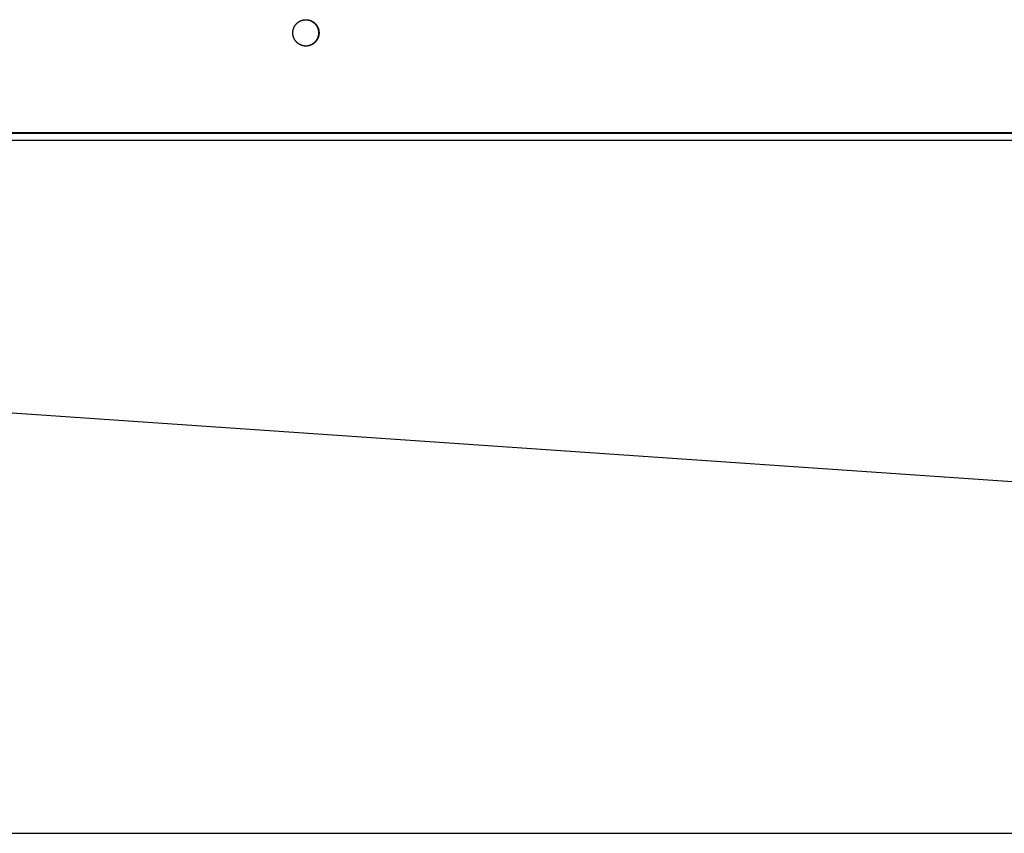
# Model space of a CAD drawing. Extents: x 7841 to 13283, y -2756 to 1975.
# Drawn here: x 11341 to 11539, y -1536 to -1373 of the extents above; entities that cross this region are included whole.
import ezdxf

# ---------------------------------------------------------------- set-up
doc = ezdxf.new("R2010")
doc.units = 0
doc.header["$LTSCALE"] = 5
doc.linetypes.add('AUSGEZOGEN', pattern=[0])
doc.layers.add('VLB', color=7, linetype='AUSGEZOGEN')

msp = doc.modelspace()

# ---------------------------------------------------------------- linework, layer by layer
at = {"layer": 'VLB'}
for p, q in [((10733.19079434876, -1395.725913636909), (11736.27988976667, -1395.725913636909)), ((10733.19079434876, -1395.855242817209), (11736.27988976667, -1395.855242817209)), ((10733.24214106767, -1397.287317415309), (11736.24214106767, -1397.287317415309)), ((10733.24214106767, -1410.446019952109), (11736.24214106767, -1479.275192314208)), ((10733.19079434876, -1536.475913636909), (11736.19079434876, -1536.475913636909))]:
    msp.add_line(p, q, dxfattribs=at)
for points, start_tangent, end_tangent in [([(11395.74055717216, -1375.137776095809), (11395.76609697007, -1375.034414886609), (11395.79621635436, -1374.930645451909), (11395.83051331047, -1374.828199662709), (11395.86893075436, -1374.727248029809), (11395.91140474417, -1374.627958577209), (11395.95786458597, -1374.530496562408), (11396.00823295207, -1374.435024201409), (11396.06242600916, -1374.341700398508), (11396.12035355837, -1374.250680481809), (11396.18191918496, -1374.162115945209), (11396.24702041897, -1374.076154195509), (11396.31554890596, -1373.992938307608), (11396.38739058686, -1373.912606786109), (11396.46242588836, -1373.835293334909), (11396.54052992167, -1373.761126634609), (11396.62157269027, -1373.690230128409), (11396.70541930647, -1373.622721816509), (11396.79193021576, -1373.558714059809), (11396.88096142947, -1373.498313392909), (11396.97236476377, -1373.441620346709), (11397.06598808696, -1373.388729281409), (11397.16167557206, -1373.339728228709), (11397.25926795687, -1373.294698746108), (11397.35860280846, -1373.253715780809), (11397.45951479377, -1373.216847544909), (11397.56183595477, -1373.184155401809), (11397.66539598786, -1373.155693764508), (11397.77002252777, -1373.131510004509), (11397.87554143387, -1373.111644373309), (11397.98177708036, -1373.096129935309), (11398.08855264846, -1373.084992512808), (11398.19569042077, -1373.078250642809), (11398.26424141437, -1373.076250138409)], (0.2204439129295725, 0.9753996520669358), (0.9998712014064914, 0.01604931767832024)), ([(11395.74090637887, -1375.136233166309), (11395.75338356477, -1375.083655033609), (11395.78151931506, -1374.979322361309), (11395.81385709887, -1374.876232316409), (11395.85034309317, -1374.774556482309), (11395.89091657066, -1374.674464088309), (11395.93551000077, -1374.576121728209), (11395.98404916206, -1374.479693083409), (11396.03645326597, -1374.385338649609), (11396.09263509107, -1374.293215470609), (11396.15250112817, -1374.203476876409), (11396.21595173617, -1374.116272227809), (11396.28288130787, -1374.031746668609), (11396.35317844546, -1373.950040883009), (11396.42672614647, -1373.871290862409), (11396.50340199787, -1373.795627678409), (11396.58307838036, -1373.723177264809), (11396.66562268047, -1373.654060208308), (11396.75089751127, -1373.588391547408), (11396.83876094126, -1373.526280581009), (11396.92906673047, -1373.467830686809), (11397.02166457376, -1373.413139148809), (11397.11640035126, -1373.362296995708), (11397.21311638457, -1373.315388849209), (11397.31165169927, -1373.272492783309), (11397.41184229327, -1373.233680194409), (11397.51352140907, -1373.199015682009), (11397.61651981187, -1373.168556941908), (11397.72066607087, -1373.142354669608), (11397.82578684517, -1373.120452476309), (11397.93170717137, -1373.102886815909), (11398.03825075566, -1373.089686924809), (11398.14524026667, -1373.080874772909), (11398.25249763097, -1373.076465027209), (11398.26162194397, -1373.076293482009)], (0.2210224856894755, 0.9752687121094605), (0.9998546183242957, 0.01705116463991081)), ([(11398.26162194397, -1373.076293482009), (11398.30617098017, -1373.075913657108)], (0.9998546183055769, 0.01705116573755143), (1, 0)), ([(11398.26424141437, -1373.076250138409), (11398.30301207706, -1373.075915546609), (11398.30617017967, -1373.075913637109)], (0.9998712013978203, 0.01604931821853252), (0.9999999999999896, 1.454786015012284e-07)), ([(11398.26916141036, -1373.076432889409), (11398.27074891136, -1373.076465027209), (11398.30612378336, -1373.077431651609)], (0.9998012534457932, -0.01993623856751891), (0.9994189624415789, -0.03408427074470256)), ([(11398.30612378336, -1373.077431651609), (11398.37800627577, -1373.080874772909), (11398.48499578677, -1373.089686924809), (11398.59153937106, -1373.102886815909), (11398.69745969727, -1373.120452476309), (11398.80258047146, -1373.142354669608), (11398.90672673057, -1373.168556941908), (11399.00972513336, -1373.199015682009), (11399.11140424916, -1373.233680194409), (11399.21159484316, -1373.272492783309), (11399.31013015786, -1373.315388849209), (11399.40684619117, -1373.362296995708), (11399.50158196857, -1373.413139148809), (11399.59417981196, -1373.467830686809), (11399.68448560117, -1373.526280581009), (11399.77234903117, -1373.588391547408), (11399.85762386196, -1373.654060208308), (11399.94016816207, -1373.723177264809), (11400.01984454447, -1373.795627678409), (11400.09652039596, -1373.871290862409), (11400.17006809697, -1373.950040883009), (11400.24036523456, -1374.031746668609), (11400.30729480627, -1374.116272227809), (11400.37074541426, -1374.203476876409), (11400.43061145136, -1374.293215470609), (11400.48679327637, -1374.385338649609), (11400.53919738036, -1374.479693083409), (11400.58773654166, -1374.576121728209), (11400.63232997177, -1374.674464088309), (11400.67290344917, -1374.774556482309), (11400.70938944356, -1374.876232316409), (11400.74172722737, -1374.979322361309), (11400.76986297766, -1375.083655033609), (11400.79374986517, -1375.189056682009), (11400.81334813267, -1375.295351875809), (11400.82862516067, -1375.402363697209), (11400.83955552217, -1375.509914035508), (11400.84612102446, -1375.617823883809), (11400.84831026107, -1375.724314662809)], (0.9994189624247045, -0.03408427123949144), (0.0005992676459398276, -0.9999998204391282)), ([(11398.30612572396, -1373.077431706709), (11398.32124357317, -1373.077991110709), (11398.42839710976, -1373.084473880509), (11398.53519892256, -1373.095353066109), (11398.64147125036, -1373.110610560109), (11398.74703721347, -1373.130220968009), (11398.85172110767, -1373.154151650209), (11398.95534869707, -1373.182362776509), (11399.05774750356, -1373.214807392109), (11399.15874709467, -1373.251431496209), (11399.25817936646, -1373.292174131708), (11399.35587882367, -1373.336967486309), (11399.45168285527, -1373.385737006108), (11399.54543200487, -1373.438401519008), (11399.63697023617, -1373.494873370009), (11399.72614519306, -1373.555058567309), (11399.81280845236, -1373.618856938708), (11399.89681577176, -1373.686162298008), (11399.97802732946, -1373.756862622108), (11400.05630795666, -1373.830840237309), (11400.13152736306, -1373.907972015108), (11400.20356035337, -1373.988129577409), (11400.27228703576, -1374.071179509709), (11400.33759302146, -1374.156983583709), (11400.39936961517, -1374.245398986908), (11400.45751399577, -1374.336278560708), (11400.51192938777, -1374.429471044809), (11400.56252522197, -1374.524821329808), (11400.60921728676, -1374.622170714309), (11400.65192786766, -1374.721357170009), (11400.69058587727, -1374.822215610809), (11400.72512697296, -1374.924578167808), (11400.75549366467, -1375.028274468609), (11400.78163540996, -1375.133131921008), (11400.80350869846, -1375.238976000009), (11400.82107712427, -1375.345630538609), (11400.83431144647, -1375.452918020909), (11400.84318963777, -1375.560659877509), (11400.84769692146, -1375.668676782708), (11400.84830882636, -1375.722732205909)], (0.9994189704419838, -0.03408403615602324), (0.001192042137238573, -0.9999992895175192)), ([(11398.30617017967, -1373.075913637109), (11398.41033899107, -1373.077991110709), (11398.51749252767, -1373.084473880509), (11398.62429434046, -1373.095353066109), (11398.73056666827, -1373.110610560109), (11398.83613263136, -1373.130220968009), (11398.94081652557, -1373.154151650209), (11399.04444411497, -1373.182362776509), (11399.14684292147, -1373.214807392109), (11399.24784251257, -1373.251431496209), (11399.34727478437, -1373.292174131708), (11399.44497424156, -1373.336967486309), (11399.54077827316, -1373.385737006108), (11399.63452742276, -1373.438401519008), (11399.72606565406, -1373.494873370009), (11399.81524061097, -1373.555058567309), (11399.90190387026, -1373.618856938708), (11399.98591118967, -1373.686162298008), (11400.06712274736, -1373.756862622108), (11400.14540337456, -1373.830840237309), (11400.22062278097, -1373.907972015108), (11400.29265577126, -1373.988129577409), (11400.36138245367, -1374.071179509709), (11400.42668843937, -1374.156983583709), (11400.48846503306, -1374.245398986908), (11400.54660941366, -1374.336278560708), (11400.60102480567, -1374.429471044809), (11400.65162063987, -1374.524821329808), (11400.69831270467, -1374.622170714309), (11400.74102328557, -1374.721357170009), (11400.77968129516, -1374.822215610809), (11400.81422239087, -1374.924578167808), (11400.84458908256, -1375.028274468609), (11400.87073082786, -1375.133131921008), (11400.89260411636, -1375.238976000009), (11400.91017254216, -1375.345630538609), (11400.92340686436, -1375.452918020909), (11400.93228505566, -1375.560659877509), (11400.93679233937, -1375.668676782708), (11400.93692121336, -1375.776788953008), (11400.93267146327, -1375.884816446309), (11400.92405016227, -1375.992579461609), (11400.91107165976, -1376.099898637909), (11400.89375755706, -1376.206595353108), (11400.87213667197, -1376.312492021009)], (0.9999999999999897, 1.443884107335925e-07), (-0.2198589592888036, -0.9755316694092737)), ([(11398.30617098017, -1373.075913657108), (11398.35984432926, -1373.076465027209), (11398.46710169367, -1373.080874772909), (11398.57409120466, -1373.089686924809), (11398.68063478897, -1373.102886815909), (11398.78655511517, -1373.120452476309), (11398.89167588936, -1373.142354669608), (11398.99582214847, -1373.168556941908), (11399.09882055127, -1373.199015682009), (11399.20049966707, -1373.233680194409), (11399.30069026107, -1373.272492783309), (11399.39922557577, -1373.315388849209), (11399.49594160906, -1373.362296995708), (11399.59067738647, -1373.413139148809), (11399.68327522987, -1373.467830686809), (11399.77358101906, -1373.526280581009), (11399.86144444907, -1373.588391547408), (11399.94671927987, -1373.654060208308), (11400.02926357996, -1373.723177264809), (11400.10893996236, -1373.795627678409), (11400.18561581387, -1373.871290862409), (11400.25916351486, -1373.950040883009), (11400.32946065247, -1374.031746668609), (11400.39639022417, -1374.116272227809), (11400.45984083217, -1374.203476876409), (11400.51970686927, -1374.293215470609), (11400.57588869426, -1374.385338649609), (11400.62829279826, -1374.479693083409), (11400.67683195956, -1374.576121728209), (11400.72142538966, -1374.674464088309), (11400.76199886707, -1374.774556482309), (11400.79848486147, -1374.876232316409), (11400.83082264526, -1374.979322361309), (11400.85895839557, -1375.083655033609), (11400.88284528306, -1375.189056682009), (11400.90244355056, -1375.295351875809), (11400.91772057856, -1375.402363697209), (11400.92865094007, -1375.509914035508), (11400.93521644237, -1375.617823883809), (11400.93740615806, -1375.725913636909)], (1, 0), (0, -1)), ([(11395.67493580226, -1375.725913636909), (11395.67505663577, -1375.700519450608)], (0, 1), (0.009515979812939519, 0.9999547220390531)), ([(11395.67493581966, -1375.725913909209), (11395.67505662507, -1375.700519450708)], (-1.811391519943793e-07, 0.9999999999999837), (0.009514365147570269, 0.999954737403568)), ([(11395.67493628136, -1375.727512610909), (11395.67493580226, -1375.725913636909)], (-0.0005992581929905671, 0.9999998204447931), (0, 1)), ([(11395.67493629876, -1375.727512610909), (11395.67493581966, -1375.725913909209)], (-0.0005991736594058294, 0.9999998204954469), (-1.876522563494923e-07, 0.9999999999999825)), ([(11398.25408513426, -1378.375394384409), (11398.25249763097, -1378.375362246609), (11398.14524026667, -1378.370952500809), (11398.03825075566, -1378.362140349009), (11397.93170717137, -1378.348940457909), (11397.82578684517, -1378.331374797508), (11397.72066607087, -1378.309472604209), (11397.61651981187, -1378.283270331909), (11397.51352140907, -1378.252811591808), (11397.41184229327, -1378.218147079409), (11397.31165169927, -1378.179334490409), (11397.21311638457, -1378.136438424609), (11397.11640035126, -1378.089530278108), (11397.02166457376, -1378.038688125009), (11396.92906673047, -1377.983996587009), (11396.83876094126, -1377.925546692709), (11396.75089751127, -1377.863435726409), (11396.66562268047, -1377.797767065409), (11396.58307838036, -1377.728650008909), (11396.50340199787, -1377.656199595409), (11396.42672614647, -1377.580536411409), (11396.35317844546, -1377.501786390809), (11396.28288130787, -1377.420080605209), (11396.21595173617, -1377.335555046008), (11396.15250112817, -1377.248350397409), (11396.09263509107, -1377.158611803108), (11396.03645326597, -1377.066488624209), (11395.98404916206, -1376.972134190408), (11395.93551000077, -1376.875705545509), (11395.89091657066, -1376.777363185509), (11395.85034309317, -1376.677270791509), (11395.81385709887, -1376.575594957409), (11395.78151931506, -1376.472504912509), (11395.75338356477, -1376.368172240209), (11395.72949667717, -1376.262770591809), (11395.70989840976, -1376.156475398009), (11395.69462138167, -1376.049463576609), (11395.68369102027, -1375.941913238308), (11395.67712551797, -1375.834003390009), (11395.67493628136, -1375.727512610909)], (-0.9998012534787359, 0.01993623691543926), (-0.0005992676108434085, 0.9999998204391493)), ([(11395.67493771607, -1375.729095067809), (11395.67493629876, -1375.727512610909)], (-0.001192069910857192, 0.9999992894844114), (-0.0005991313824617882, 0.9999998205207772)), ([(11398.25408513466, -1378.375394364208), (11398.20200296926, -1378.373836163109), (11398.09484943256, -1378.367353393309), (11397.98804761987, -1378.356474207709), (11397.88177529196, -1378.341216713609), (11397.77620932896, -1378.321606305709), (11397.67152543466, -1378.297675623509), (11397.56789784537, -1378.269464497308), (11397.46549903876, -1378.237019881709), (11397.36449944766, -1378.200395777508), (11397.26506717597, -1378.159653142108), (11397.16736771876, -1378.114859787409), (11397.07156368716, -1378.066090267609), (11396.97781453756, -1378.013425754809), (11396.88627630617, -1377.956953903809), (11396.79710134937, -1377.896768706408), (11396.71043809006, -1377.832970335008), (11396.62643077056, -1377.765664975708), (11396.54521921297, -1377.694964651608), (11396.46693858576, -1377.620987036408), (11396.39171917937, -1377.543855258609), (11396.31968618906, -1377.463697696309), (11396.25095950667, -1377.380647764008), (11396.18565352097, -1377.294843690009), (11396.12387692726, -1377.206428286808), (11396.06573254657, -1377.115548713108), (11396.01131715467, -1377.022356228909), (11395.96072132036, -1376.927005944008), (11395.91402925567, -1376.829656559408), (11395.87131867477, -1376.730470103709), (11395.83266066516, -1376.629611662908), (11395.79811956947, -1376.527249105909), (11395.76775287776, -1376.423552805109), (11395.74161113246, -1376.318695352809), (11395.71973784397, -1376.212851273809), (11395.70216941816, -1376.106196735109), (11395.68893509596, -1375.998909252809), (11395.68005690457, -1375.891167396209), (11395.67554962097, -1375.783150491008), (11395.67493771607, -1375.729095067809)], (-0.9998012526551859, 0.01993627821638434), (-0.001192042116348576, 0.9999992895175441)), ([(11395.67505663577, -1375.700519450608), (11395.67712551797, -1375.617823883809), (11395.68369102027, -1375.509914035508), (11395.69462138167, -1375.402363697209), (11395.70989840976, -1375.295351875809), (11395.72949667717, -1375.189056682009), (11395.73474181557, -1375.164126870809)], (0.009515979797055605, 0.9999547220392042), (0.2105611281861581, 0.9775806929849692)), ([(11395.67505662507, -1375.700519450708), (11395.67542074696, -1375.675038320808), (11395.67967049707, -1375.567010827409), (11395.68829179807, -1375.459247812209), (11395.70127030056, -1375.351928635808), (11395.71858440317, -1375.245231920609), (11395.73474182607, -1375.164126873208)], (0.009514363755162208, 0.9999547374168165), (0.2105595409788506, 0.9775810348522397)), ([(11395.73474181557, -1375.164126870809), (11395.74020536536, -1375.139334990709)], (0.2105611288266277, 0.9775806928470183), (0.21985913653658, 0.97553162946231)), ([(11395.73474182607, -1375.164126873208), (11395.74020528837, -1375.139335252709)], (0.2105595419432346, 0.9775810346445226), (0.2198589603729087, 0.9755316691649452)), ([(11395.74020536536, -1375.139334990709), (11395.74055718927, -1375.137776099709)], (0.2198591192649213, 0.9755316333548867), (0.2204438160843822, 0.9753996739543003)), ([(11395.74020528837, -1375.139335252709), (11395.74055717216, -1375.137776095809)], (0.2198589758457117, 0.9755316656777856), (0.2204439324160253, 0.9753996476629253)), ([(11395.74055718927, -1375.137776099709), (11395.74090637887, -1375.136233166309)], (0.2204437799666994, 0.9753996821170251), (0.2210224959689391, 0.9752687097798537)), ([(11400.93740615806, -1375.725913636909), (11400.93521644237, -1375.834003390009), (11400.92865094007, -1375.941913238308), (11400.91772057856, -1376.049463576609), (11400.90244355056, -1376.156475398009), (11400.88284528306, -1376.262770591809), (11400.85895839557, -1376.368172240209), (11400.83082264526, -1376.472504912509), (11400.79848486147, -1376.575594957409), (11400.76199886707, -1376.677270791509), (11400.72142538966, -1376.777363185509), (11400.67683195956, -1376.875705545509), (11400.62829279826, -1376.972134190408), (11400.57588869426, -1377.066488624209), (11400.51970686927, -1377.158611803108), (11400.45984083217, -1377.248350397409), (11400.39639022417, -1377.335555046008), (11400.32946065247, -1377.420080605209), (11400.25916351486, -1377.501786390809), (11400.18561581387, -1377.580536411409), (11400.10893996236, -1377.656199595409), (11400.02926357996, -1377.728650008909), (11399.94671927987, -1377.797767065409), (11399.86144444907, -1377.863435726409), (11399.77358101906, -1377.925546692709), (11399.68327522987, -1377.983996587009), (11399.59067738647, -1378.038688125009), (11399.49594160906, -1378.089530278108), (11399.39922557577, -1378.136438424609), (11399.30069026107, -1378.179334490409), (11399.20049966707, -1378.218147079409), (11399.09882055127, -1378.252811591808), (11398.99582214847, -1378.283270331909), (11398.89167588936, -1378.309472604209), (11398.78655511517, -1378.331374797508), (11398.68063478897, -1378.348940457909), (11398.57409120466, -1378.362140349009), (11398.46710169367, -1378.370952500809), (11398.35984432926, -1378.375362246609), (11398.30617098017, -1378.375913616708)], (0, -1), (-1, 0)), ([(11400.84818990657, -1375.751307823909), (11400.84612102446, -1375.834003390009), (11400.83955552217, -1375.941913238308), (11400.82862516067, -1376.049463576609), (11400.81334813267, -1376.156475398009), (11400.79374986517, -1376.262770591809), (11400.78850472506, -1376.287700411008)], (-0.009515980036721255, -0.9999547220369234), (-0.2105611310388843, -0.9775806923705203)), ([(11400.84818991736, -1375.751307823809), (11400.84782579547, -1375.776788953008), (11400.84357604536, -1375.884816446309), (11400.83495474436, -1375.992579461609), (11400.82197624187, -1376.099898637909), (11400.80466213917, -1376.206595353108), (11400.78850471467, -1376.287700408508)], (-0.009514363994844944, -0.9999547374145361), (-0.2105595438697348, -0.977581034229577)), ([(11400.84831072266, -1375.725913364609), (11400.84818991736, -1375.751307823809)], (1.811391462880503e-07, -0.9999999999999836), (-0.009514364847857934, -0.9999547374064197)), ([(11400.84831074017, -1375.725913636909), (11400.84818990657, -1375.751307823909)], (0, -1), (-0.009515979513179795, -0.9999547220419057)), ([(11400.84830882636, -1375.722732205909), (11400.84831024356, -1375.724314662809)], (0.001192069910857192, -0.9999992894844114), (0.0005991313824617882, -0.9999998205207772)), ([(11400.84831026107, -1375.724314662809), (11400.84831074017, -1375.725913636909)], (0.0005992581555129741, -0.9999998204448155), (0, -1)), ([(11400.84831024356, -1375.724314662809), (11400.84831072266, -1375.725913364609)], (0.0005991736219270751, -0.9999998204954693), (1.876522446117033e-07, -0.9999999999999825)), ([(11400.78268937036, -1376.314051177409), (11400.75714957227, -1376.417412387109), (11400.72703018797, -1376.521181821809), (11400.69273323196, -1376.623627611009), (11400.65431578807, -1376.724579244009), (11400.61184179827, -1376.823868696609), (11400.56538195646, -1376.921330711308), (11400.51501359036, -1377.016803072309), (11400.46082053327, -1377.110126875308), (11400.40289298406, -1377.201146791909), (11400.34132735747, -1377.289711328509), (11400.27622612346, -1377.375673078209), (11400.20769763647, -1377.458888966109), (11400.13585595557, -1377.539220487609), (11400.06082065406, -1377.616533938809), (11399.98271662077, -1377.690700639109), (11399.90167385216, -1377.761597145309), (11399.81782723597, -1377.829105457309), (11399.73131632667, -1377.893113214009), (11399.64228511296, -1377.953513880909), (11399.55088177866, -1378.010206927009), (11399.45725845547, -1378.063097992409), (11399.36157097037, -1378.112099045009), (11399.26397858547, -1378.157128527609), (11399.16464373386, -1378.198111492909), (11399.06373174856, -1378.234979728809), (11398.96141058766, -1378.267671871909), (11398.85785055446, -1378.296133509208), (11398.75322401457, -1378.320317269209), (11398.64770510856, -1378.340182900409), (11398.54146946207, -1378.355697338409), (11398.43469389396, -1378.366834761008), (11398.32755612167, -1378.373576630908), (11398.30612342557, -1378.374395641909)], (-0.2204439127244642, -0.9753996521132909), (-0.9994190023003918, -0.03408310198455201)), ([(11400.78234016357, -1376.315594107509), (11400.76986297766, -1376.368172240209), (11400.74172722737, -1376.472504912509), (11400.70938944356, -1376.575594957409), (11400.67290344917, -1376.677270791509), (11400.63232997177, -1376.777363185509), (11400.58773654166, -1376.875705545509), (11400.53919738036, -1376.972134190408), (11400.48679327637, -1377.066488624209), (11400.43061145136, -1377.158611803108), (11400.37074541426, -1377.248350397409), (11400.30729480627, -1377.335555046008), (11400.24036523456, -1377.420080605209), (11400.17006809697, -1377.501786390809), (11400.09652039596, -1377.580536411409), (11400.01984454447, -1377.656199595409), (11399.94016816207, -1377.728650008909), (11399.85762386196, -1377.797767065409), (11399.77234903117, -1377.863435726409), (11399.68448560117, -1377.925546692709), (11399.59417981196, -1377.983996587009), (11399.50158196857, -1378.038688125009), (11399.40684619117, -1378.089530278108), (11399.31013015786, -1378.136438424609), (11399.21159484316, -1378.179334490409), (11399.11140424916, -1378.218147079409), (11399.00972513336, -1378.252811591808), (11398.90672673057, -1378.283270331909), (11398.80258047146, -1378.309472604209), (11398.69745969727, -1378.331374797508), (11398.59153937106, -1378.348940457909), (11398.48499578677, -1378.362140349009), (11398.37800627577, -1378.370952500809), (11398.30612538277, -1378.374395567708)], (-0.2210224856772691, -0.9752687121122267), (-0.9994189415474245, -0.03408488339757128)), ([(11400.87213667197, -1376.312492021009), (11400.84624499016, -1376.417412387109), (11400.81612560587, -1376.521181821809), (11400.78182864987, -1376.623627611009), (11400.74341120596, -1376.724579244009), (11400.70093721617, -1376.823868696609), (11400.65447737437, -1376.921330711308), (11400.60410900827, -1377.016803072309), (11400.54991595116, -1377.110126875308), (11400.49198840197, -1377.201146791909), (11400.43042277536, -1377.289711328509), (11400.36532154137, -1377.375673078209), (11400.29679305436, -1377.458888966109), (11400.22495137346, -1377.539220487609), (11400.14991607196, -1377.616533938809), (11400.07181203867, -1377.690700639109), (11399.99076927007, -1377.761597145309), (11399.90692265386, -1377.829105457309), (11399.82041174456, -1377.893113214009), (11399.73138053087, -1377.953513880909), (11399.63997719657, -1378.010206927009), (11399.54635387336, -1378.063097992409), (11399.45066638826, -1378.112099045009), (11399.35307400336, -1378.157128527609), (11399.25373915177, -1378.198111492909), (11399.15282716646, -1378.234979728809), (11399.05050600557, -1378.267671871909), (11398.94694597237, -1378.296133509208), (11398.84231943246, -1378.320317269209), (11398.73680052647, -1378.340182900409), (11398.63056487996, -1378.355697338409), (11398.52378931186, -1378.366834761008), (11398.41665153957, -1378.373576630908), (11398.30932988326, -1378.375911727109), (11398.30617178066, -1378.375913636609)], (-0.219858959309356, -0.9755316694046416), (-0.9999999999999896, -1.443562558015765e-07)), ([(11400.78268935327, -1376.314051173609), (11400.78234016357, -1376.315594107509)], (-0.2204438322883924, -0.9753996702921358), (-0.2210224879641191, -0.9752687115939642)), ([(11400.78304117707, -1376.312492283109), (11400.78268935327, -1376.314051173609)], (-0.2198591268198774, -0.9755316316521988), (-0.2204438238248055, -0.9753996722049367)), ([(11400.78304125406, -1376.312492021009), (11400.78268937036, -1376.314051177409)], (-0.2198589372784034, -0.9755316743698337), (-0.2204438806318869, -0.9753996593663309)), ([(11400.78850472506, -1376.287700411008), (11400.78304117707, -1376.312492283109)], (-0.2105611305077809, -0.9775806924849146), (-0.2198591366486382, -0.9755316294370548)), ([(11400.78850471467, -1376.287700408508), (11400.78304125406, -1376.312492021009)], (-0.2105595436238515, -0.9775810342825373), (-0.2198589604849141, -0.9755316691397021)), ([(11398.26162194397, -1378.375533791808), (11398.25408513426, -1378.375394384409)], (-0.9998546183502717, 0.01705116311670864), (-0.9998012534227353, 0.01993623972386864)), ([(11398.25900265856, -1378.375487790709), (11398.25408513466, -1378.375394364208)], (-0.9998370096361625, 0.01805420066954712), (-0.999801252786628, 0.01993627162458698)), ([(11398.30617178066, -1378.375913636609), (11398.25900265856, -1378.375487790709)], (-0.9999999999999896, -1.441542757375e-07), (-0.9998370096661213, 0.01805419901043805)), ([(11398.30617098017, -1378.375913616708), (11398.26162194397, -1378.375533791808)], (-1, 0), (-0.9998546183055769, 0.01705116573755143))]:
    msp.add_spline(points, degree=3, dxfattribs=dict(at, start_tangent=start_tangent, end_tangent=end_tangent))

doc.saveas('drawing.dxf')
